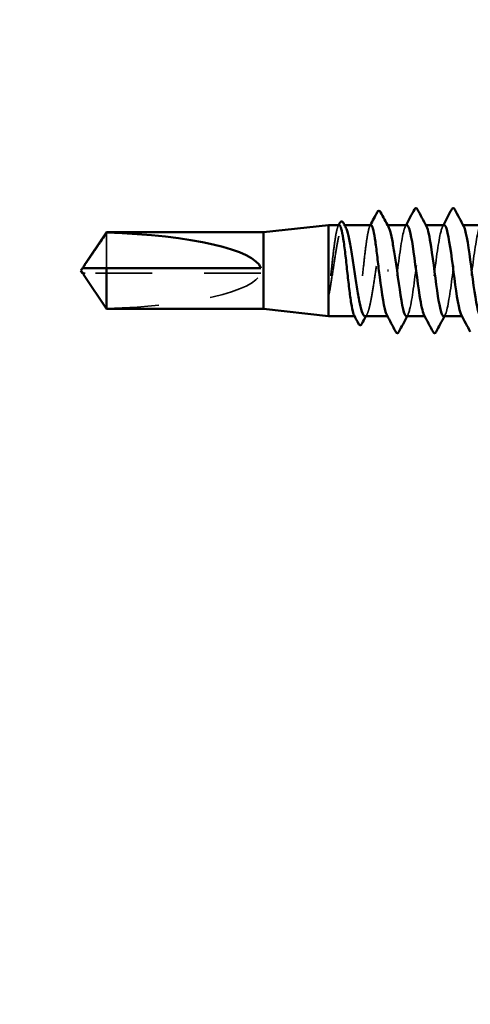
# Model space of a CAD drawing. Units: inches. Extents: x 0.9 to 50.1, y 0.9 to 32.1.
# Drawn here: x 7 to 7.9, y 6.1 to 7.9 of the extents above; entities that cross this region are included whole.
import ezdxf

# ---------------------------------------------------------------- set-up
doc = ezdxf.new("R2010")
doc.units = ezdxf.units.IN
doc.header["$LTSCALE"] = 3
doc.header["$MEASUREMENT"] = 0
doc.linetypes.add('DASHED', pattern=[0.2067, 0.1654, -0.0413])
for name, color, linetype, lineweight in [('Hidden (ANSI)', 7, 'DASHED', 35), ('Symbol (ANSI)', 7, 'Continuous', 25), ('Visible (ANSI)', 7, 'Continuous', 50)]:
    doc.layers.add(name, color=color, linetype=linetype, lineweight=lineweight)
doc.styles.add('Note Text (ANSI)', font='tahoma.ttf')
doc.dimstyles.new('Default (ANSI)$7', dxfattribs={"dimscale": 3, "dimtxt": 0.12, "dimasz": 0.098425, "dimexe": 0.125, "dimexo": 0.0625, "dimgap": 0.031496, "dimtad": 0, "dimtih": 1, "dimtoh": 1, "dimrnd": 1e-08, "dimzin": 4, "dimdsep": 46, "dimtxsty": 'Note Text (ANSI)', "dimcen": 0.09, "dimdle": 0.393701, "dimclrd": 256, "dimclre": 256, "dimclrt": 256, "dimadec": 0, "dimazin": 1, "dimtfac": 1, "dimtofl": 0, "dimtmove": 0, "dimatfit": 3, "dimfxl": 1, "dimtolj": 1, "dimtzin": 4, "dimlwd": -1, "dimlwe": -1, "dimarcsym": 0})

msp = doc.modelspace()

# ---------------------------------------------------------------- linework, layer by layer
at = {"layer": 'Hidden (ANSI)', "ltscale": 0.001054}
for p, q in [((7.66767, 7.54636), (7.66585, 7.54636)), ((7.74974, 7.54636), (7.74793, 7.54636))]:
    msp.add_line(p, q, dxfattribs=at)
at = {"layer": 'Hidden (ANSI)', "ltscale": 0.000780195}
for p, q in [((7.8234, 7.54636), (7.82202, 7.54636)), ((7.89483, 7.54636), (7.89344, 7.54636)), ((7.7513, 7.37136), (7.74992, 7.37136)), ((7.82273, 7.37136), (7.82134, 7.37136)), ((7.89416, 7.37136), (7.89277, 7.37136))]:
    msp.add_line(p, q, dxfattribs=at)
at = {"layer": 'Hidden (ANSI)', "ltscale": 0.063708}
msp.add_line((7.21159, 7.53169), (7.21159, 7.46386), dxfattribs=at)
at = {"layer": 'Hidden (ANSI)', "ltscale": 0.002693}
msp.add_line((7.1707, 7.45386), (7.16731, 7.45386), dxfattribs=at)
at = {"layer": 'Hidden (ANSI)', "ltscale": 0.218291}
msp.add_line((7.50702, 7.45386), (7.1707, 7.45386), dxfattribs=at)
at = {"layer": 'Hidden (ANSI)', "ltscale": 0.000541533}
msp.add_line((7.68786, 7.37136), (7.68685, 7.37136), dxfattribs=at)
at = {"layer": 'Hidden (ANSI)', "ltscale": 0.201158}
msp.add_ellipse((7.16539, 7.45886), major_axis=(-0.34242, 0), ratio=0.2146482, start_param=1.7061421, end_param=3.0735129, dxfattribs=at)
at = {"layer": 'Hidden (ANSI)', "ltscale": 0.10893}
msp.add_open_spline([(7.65747, 7.54636), (7.65626, 7.54636), (7.65506, 7.54431), (7.65258, 7.53614), (7.65133, 7.5299), (7.64879, 7.51401), (7.64754, 7.50452), (7.645, 7.48353), (7.64375, 7.47223), (7.64118, 7.44901), (7.63989, 7.43733), (7.6386, 7.42641)], degree=3, knots=[1.76176877, 1.76176877, 1.76176877, 1.76176877, 1.84559163, 1.84559163, 1.93347694, 1.93347694, 2.02136226, 2.02136226, 2.10924757, 2.10924757, 2.19937446, 2.19937446, 2.19937446, 2.19937446], dxfattribs=at)
at = {"layer": 'Hidden (ANSI)', "ltscale": 0.125181}
msp.add_open_spline([(7.64037, 7.42641), (7.64209, 7.43711), (7.64379, 7.44855), (7.64723, 7.47159), (7.64894, 7.48296), (7.65238, 7.50412), (7.65408, 7.51369), (7.65752, 7.52972), (7.65922, 7.53603), (7.66266, 7.54448), (7.66437, 7.54655), (7.66723, 7.54621), (7.66837, 7.54507), (7.6695, 7.54296)], degree=3, knots=[0, 0, 0, 0, 0.08876185, 0.08876185, 0.1775237, 0.1775237, 0.26628554, 0.26628554, 0.35504739, 0.35504739, 0.44380924, 0.44380924, 0.50283523, 0.50283523, 0.50283523, 0.50283523], dxfattribs=at)
at = {"layer": 'Hidden (ANSI)', "ltscale": 0.001276}
for points in [[(7.65544, 7.54445), (7.65578, 7.54508), (7.65612, 7.54572), (7.65646, 7.54636)], [(7.71622, 7.54445), (7.71656, 7.54508), (7.7169, 7.54572), (7.71724, 7.54636)]]:
    msp.add_open_spline(points, degree=3, dxfattribs=at)
at = {"layer": 'Hidden (ANSI)', "ltscale": 0.187205}
msp.add_open_spline([(7.71825, 7.54636), (7.71699, 7.54636), (7.71575, 7.54415), (7.71323, 7.53551), (7.71197, 7.52913), (7.70944, 7.51301), (7.70818, 7.50342), (7.70565, 7.4823), (7.70439, 7.47096), (7.70186, 7.44803), (7.7006, 7.43666), (7.69807, 7.41541), (7.69681, 7.40573), (7.69428, 7.38937), (7.69302, 7.38285), (7.69049, 7.37387), (7.68923, 7.37149), (7.68725, 7.3713), (7.68654, 7.37194), (7.68583, 7.37328)], degree=3, knots=[0.35235347, 0.35235347, 0.35235347, 0.35235347, 0.43942658, 0.43942658, 0.52731189, 0.52731189, 0.61519721, 0.61519721, 0.70308252, 0.70308252, 0.79096784, 0.79096784, 0.87885316, 0.87885316, 0.96673847, 0.96673847, 1.05462379, 1.05462379, 1.10408881, 1.10408881, 1.10408881, 1.10408881], dxfattribs=at)
at = {"layer": 'Hidden (ANSI)', "ltscale": 0.192071}
msp.add_open_spline([(7.70689, 7.37136), (7.707, 7.37136), (7.70712, 7.37137), (7.70895, 7.37169), (7.71065, 7.37427), (7.71409, 7.38366), (7.7158, 7.39039), (7.71924, 7.40714), (7.72094, 7.41699), (7.72438, 7.43853), (7.72608, 7.45), (7.72952, 7.47303), (7.73123, 7.48437), (7.73467, 7.50537), (7.73637, 7.51483), (7.73981, 7.53058), (7.74151, 7.53673), (7.74495, 7.54483), (7.74666, 7.54671), (7.74945, 7.54606), (7.75051, 7.54493), (7.75158, 7.54296)], degree=3, knots=[1.14800748, 1.14800748, 1.14800748, 1.14800748, 1.15390403, 1.15390403, 1.24266587, 1.24266587, 1.33142772, 1.33142772, 1.42018957, 1.42018957, 1.50895142, 1.50895142, 1.59771327, 1.59771327, 1.68647511, 1.68647511, 1.77523696, 1.77523696, 1.86399881, 1.86399881, 1.91928809, 1.91928809, 1.91928809, 1.91928809], dxfattribs=at)
at = {"layer": 'Hidden (ANSI)', "ltscale": 0.189194}
for points, knots in [([(7.78702, 7.54629), (7.78647, 7.54633), (7.78593, 7.54606), (7.78539, 7.54547), (7.78105, 7.54071), (7.7767, 7.51528), (7.77236, 7.48315), (7.76801, 7.45101), (7.76366, 7.41392), (7.75932, 7.39223), (7.75572, 7.37427), (7.75212, 7.36769), (7.74852, 7.3741)], [296.8805058, 296.8805058, 296.8805058, 296.8805058, 297.0232364, 297.0232364, 297.0232364, 298.1700443, 298.1700443, 298.1700443, 299.3168521, 299.3168521, 299.3168521, 300.2670374, 300.2670374, 300.2670374, 300.2670374]), ([(7.85773, 7.37146), (7.85839, 7.3714), (7.85905, 7.3718), (7.8597, 7.37268), (7.86405, 7.37846), (7.8684, 7.40478), (7.87274, 7.43719), (7.87709, 7.46959), (7.88143, 7.50633), (7.88578, 7.52721), (7.88926, 7.54395), (7.89275, 7.54978), (7.89623, 7.54359)], [-293.7389131, -293.7389131, -293.7389131, -293.7389131, -293.5652397, -293.5652397, -293.5652397, -292.4184318, -292.4184318, -292.4184318, -291.271624, -291.271624, -291.271624, -290.3523815, -290.3523815, -290.3523815, -290.3523815])]:
    msp.add_open_spline(points, degree=3, knots=knots, dxfattribs=at)
at = {"layer": 'Hidden (ANSI)', "ltscale": 0.001781}
for points in [[(7.78423, 7.54375), (7.7847, 7.54462), (7.78516, 7.54549), (7.78563, 7.54636)], [(7.85566, 7.54375), (7.85613, 7.54462), (7.85659, 7.54549), (7.85706, 7.54636)], [(7.78909, 7.37397), (7.78862, 7.3731), (7.78815, 7.37223), (7.78769, 7.37136)], [(7.86051, 7.37397), (7.86005, 7.3731), (7.85958, 7.37223), (7.85912, 7.37136)]]:
    msp.add_open_spline(points, degree=3, dxfattribs=at)
at = {"layer": 'Hidden (ANSI)', "ltscale": 0.189189}
msp.add_open_spline([(7.7863, 7.37169), (7.78904, 7.37185), (7.79178, 7.37929), (7.79452, 7.39324), (7.79886, 7.41537), (7.80321, 7.45265), (7.80756, 7.48462), (7.8119, 7.51659), (7.81625, 7.5415), (7.82059, 7.54568), (7.822, 7.54702), (7.8234, 7.54619), (7.8248, 7.54348)], degree=3, knots=[-300.0220984, -300.0220984, -300.0220984, -300.0220984, -299.299279, -299.299279, -299.299279, -298.1524712, -298.1524712, -298.1524712, -297.0056633, -297.0056633, -297.0056633, -296.6355668, -296.6355668, -296.6355668, -296.6355668], dxfattribs=at)
at = {"layer": 'Hidden (ANSI)', "ltscale": 0.189188}
msp.add_open_spline([(7.85844, 7.54601), (7.85582, 7.54589), (7.8532, 7.53911), (7.85058, 7.52624), (7.84623, 7.5049), (7.84189, 7.46796), (7.83754, 7.4357), (7.8332, 7.40344), (7.82885, 7.37762), (7.8245, 7.37242), (7.82298, 7.37061), (7.82147, 7.37134), (7.81995, 7.37427)], degree=3, knots=[290.5973205, 290.5973205, 290.5973205, 290.5973205, 291.2891971, 291.2891971, 291.2891971, 292.436005, 292.436005, 292.436005, 293.5828128, 293.5828128, 293.5828128, 293.9838521, 293.9838521, 293.9838521, 293.9838521], dxfattribs=at)
at = {"layer": 'Hidden (ANSI)', "ltscale": 0.189193}
msp.add_open_spline([(7.92987, 7.54633), (7.92952, 7.54635), (7.92916, 7.54623), (7.9288, 7.54597), (7.92446, 7.54283), (7.92011, 7.51884), (7.91576, 7.4872), (7.91142, 7.45555), (7.90707, 7.41795), (7.90273, 7.39506), (7.89894, 7.37513), (7.89516, 7.36728), (7.89137, 7.37405)], degree=3, knots=[284.3141351, 284.3141351, 284.3141351, 284.3141351, 284.4083499, 284.4083499, 284.4083499, 285.5551578, 285.5551578, 285.5551578, 286.7019656, 286.7019656, 286.7019656, 287.7006668, 287.7006668, 287.7006668, 287.7006668], dxfattribs=at)
at = {"layer": 'Hidden (ANSI)', "ltscale": 0.001554}
msp.add_open_spline([(7.16731, 7.46386), (7.16731, 7.46386), (7.1673, 7.46386), (7.16711, 7.46387), (7.16697, 7.464), (7.16679, 7.46433), (7.16675, 7.46455), (7.16675, 7.46479)], degree=3, knots=[0.0029227102, 0.0029227102, 0.0029227102, 0.0029227102, 0.0030262314, 0.0030262314, 0.0060524629, 0.0060524629, 0.0093008939, 0.0093008939, 0.0093008939, 0.0093008939], dxfattribs=at)
at = {"layer": 'Hidden (ANSI)', "ltscale": 0.002552}
msp.add_open_spline([(7.16844, 7.44934), (7.16857, 7.44915), (7.1687, 7.44896), (7.16943, 7.44789), (7.17008, 7.44695), (7.1707, 7.44604)], degree=3, knots=[0.022887708, 0.022887708, 0.022887708, 0.022887708, 0.024710126, 0.024710126, 0.032940456, 0.032940456, 0.032940456, 0.032940456], dxfattribs=at)
at = {"layer": 'Hidden (ANSI)', "ltscale": 0.046342}
msp.add_rational_spline([(7.1707, 7.44604), (7.17682, 7.43704), (7.21159, 7.38603)], [1, 1.40098609842, 1], degree=2, dxfattribs=at)
at = {"layer": 'Hidden (ANSI)', "ltscale": 0.018515}
msp.add_open_spline([(7.6386, 7.42641), (7.6381, 7.42229), (7.63776, 7.41906), (7.63751, 7.4158), (7.63746, 7.41493), (7.63746, 7.41413), (7.63747, 7.41388), (7.63751, 7.41364), (7.63752, 7.41358), (7.63755, 7.41352), (7.63756, 7.41351), (7.63757, 7.4135), (7.63758, 7.41349), (7.63759, 7.41349), (7.63759, 7.41348), (7.6376, 7.41348), (7.63761, 7.41348), (7.63762, 7.41349), (7.63762, 7.41349), (7.63764, 7.4135), (7.63765, 7.4135), (7.63768, 7.41353), (7.6377, 7.41356), (7.63778, 7.4137), (7.63785, 7.41387), (7.63842, 7.4155), (7.63934, 7.41999), (7.64037, 7.42641)], degree=3, knots=[0, 0, 0, 0, 0.03399507, 0.03399507, 0.05063741, 0.05063741, 0.0565189, 0.0565189, 0.05857498, 0.05857498, 0.05922864, 0.05922864, 0.05957614, 0.05957614, 0.05981006, 0.05981006, 0.06002702, 0.06002702, 0.06030841, 0.06030841, 0.06083715, 0.06083715, 0.06223091, 0.06223091, 0.06771041, 0.06771041, 0.1244916, 0.1244916, 0.1244916, 0.1244916], dxfattribs=at)
at = {"layer": 'Hidden (ANSI)', "ltscale": 0.002354}
msp.add_open_spline([(7.71054, 7.37476), (7.70993, 7.37363), (7.70932, 7.37249), (7.70871, 7.37136)], degree=3, dxfattribs=at)
at = {"layer": 'Visible (ANSI)'}
for p, q in [((7.51202, 7.53236), (7.63702, 7.54636)), ((7.63702, 7.54636), (7.63702, 7.37136)), ((7.65747, 7.54636), (7.63702, 7.54636)), ((7.71825, 7.54636), (7.66767, 7.54636)), ((7.78702, 7.54636), (7.74974, 7.54636)), ((7.85844, 7.54636), (7.8234, 7.54636)), ((7.92987, 7.54636), (7.89483, 7.54636)), ((7.16844, 7.46839), (7.21159, 7.53236)), ((7.21159, 7.53236), (7.21159, 7.53169)), ((7.51202, 7.53236), (7.21159, 7.53236)), ((7.51202, 7.53236), (7.51202, 7.38536)), ((7.16202, 7.45886), (7.16539, 7.46386)), ((7.16675, 7.46386), (7.16675, 7.46479)), ((7.21159, 7.46386), (7.21159, 7.38536)), ((7.50702, 7.46386), (7.21159, 7.46386)), ((7.16202, 7.45886), (7.16539, 7.45386)), ((7.16675, 7.45386), (7.16675, 7.45293)), ((7.16844, 7.44934), (7.21159, 7.38536)), ((7.75006, 7.45886), (7.75183, 7.45886)), ((7.51202, 7.38536), (7.21159, 7.38536)), ((7.51202, 7.38536), (7.63702, 7.37136)), ((7.68685, 7.37136), (7.63702, 7.37136)), ((7.74992, 7.37136), (7.70689, 7.37136)), ((7.82134, 7.37136), (7.7863, 7.37136)), ((7.89277, 7.37136), (7.85773, 7.37136))]:
    msp.add_line(p, q, dxfattribs=at)
msp.add_ellipse((7.16539, 7.45886), major_axis=(0.34242, 0), ratio=0.2146482, start_param=0.0680798, end_param=1.4354505, dxfattribs=at)
for points, knots in [([(7.73036, 7.57118), (7.73112, 7.57264), (7.73198, 7.5737), (7.73464, 7.57387), (7.73562, 7.57275), (7.73642, 7.57125)], [0, 0, 0, 0, 0.05408646, 0.05408646, 0.11086822, 0.11086822, 0.11086822, 0.11086822]), ([(7.80157, 7.57637), (7.80231, 7.57776), (7.80315, 7.5788), (7.80576, 7.57892), (7.80669, 7.57783), (7.80746, 7.57637)], [0, 0, 0, 0, 0.05425934, 0.05425934, 0.11103282, 0.11103282, 0.11103282, 0.11103282]), ([(7.873, 7.57637), (7.87374, 7.57776), (7.87458, 7.5788), (7.87719, 7.57892), (7.87812, 7.57783), (7.87889, 7.57637)], [0, 0, 0, 0, 0.05425934, 0.05425934, 0.11103282, 0.11103282, 0.11103282, 0.11103282]), ([(7.65853, 7.55027), (7.65925, 7.55164), (7.65999, 7.55262), (7.66265, 7.55383), (7.66435, 7.55252), (7.66549, 7.5504)], [0, 0, 0, 0, 0.0425748, 0.0425748, 0.1104447, 0.1104447, 0.1104447, 0.1104447]), ([(7.68583, 7.37328), (7.68528, 7.37431), (7.68473, 7.37577), (7.68291, 7.38189), (7.68165, 7.38821), (7.67912, 7.40421), (7.67786, 7.41375), (7.67532, 7.43481), (7.67407, 7.44613), (7.67153, 7.46905), (7.67028, 7.48044), (7.66774, 7.50175), (7.66649, 7.51148), (7.66395, 7.52795), (7.6627, 7.53454), (7.66016, 7.54368), (7.65891, 7.54614), (7.65758, 7.54636), (7.65752, 7.54636), (7.65747, 7.54636)], [1.10408881, 1.10408881, 1.10408881, 1.10408881, 1.1425091, 1.1425091, 1.23039442, 1.23039442, 1.31827973, 1.31827973, 1.40616505, 1.40616505, 1.49405036, 1.49405036, 1.58193568, 1.58193568, 1.66982099, 1.66982099, 1.75770631, 1.75770631, 1.76176877, 1.76176877, 1.76176877, 1.76176877]), ([(7.6695, 7.54296), (7.67008, 7.5419), (7.67065, 7.54059), (7.67295, 7.53444), (7.67465, 7.52779), (7.67809, 7.51117), (7.6798, 7.50137), (7.68323, 7.4799), (7.68494, 7.46845), (7.68838, 7.44541), (7.69008, 7.43406), (7.69352, 7.41298), (7.69522, 7.40346), (7.69866, 7.38757), (7.70037, 7.38134), (7.70369, 7.37334), (7.70528, 7.37136), (7.70689, 7.37136)], [0.50283523, 0.50283523, 0.50283523, 0.50283523, 0.53257109, 0.53257109, 0.62133294, 0.62133294, 0.71009478, 0.71009478, 0.79885663, 0.79885663, 0.88761848, 0.88761848, 0.97638033, 0.97638033, 1.06514218, 1.06514218, 1.14800748, 1.14800748, 1.14800748, 1.14800748]), ([(7.73344, 7.45886), (7.73218, 7.47032), (7.73092, 7.48168), (7.72839, 7.50287), (7.72713, 7.5125), (7.7246, 7.52874), (7.72334, 7.53519), (7.72081, 7.54402), (7.71955, 7.54632), (7.71827, 7.54636), (7.71826, 7.54636), (7.71825, 7.54636)], [0, 0, 0, 0, 0.08788532, 0.08788532, 0.17577063, 0.17577063, 0.26365595, 0.26365595, 0.35154126, 0.35154126, 0.35235347, 0.35235347, 0.35235347, 0.35235347]), ([(7.75158, 7.54296), (7.75222, 7.54177), (7.75287, 7.54026), (7.75524, 7.53368), (7.75694, 7.52687), (7.7603, 7.51041), (7.76192, 7.50106), (7.76519, 7.48067), (7.76681, 7.46981), (7.76844, 7.45886)], [1.91928809, 1.91928809, 1.91928809, 1.91928809, 1.95276066, 1.95276066, 2.04152251, 2.04152251, 2.12590299, 2.12590299, 2.21028347, 2.21028347, 2.21028347, 2.21028347]), ([(7.81995, 7.37427), (7.81712, 7.37971), (7.81429, 7.39271), (7.81147, 7.4109), (7.80712, 7.43888), (7.80278, 7.47762), (7.79843, 7.50584), (7.79463, 7.53054), (7.79082, 7.54602), (7.78702, 7.54629)], [293.9838521, 293.9838521, 293.9838521, 293.9838521, 294.7296207, 294.7296207, 294.7296207, 295.8764285, 295.8764285, 295.8764285, 296.8805058, 296.8805058, 296.8805058, 296.8805058]), ([(7.8248, 7.54348), (7.82774, 7.53779), (7.83069, 7.52386), (7.83363, 7.50453), (7.83798, 7.476), (7.84232, 7.43727), (7.84667, 7.40962), (7.85035, 7.38616), (7.85404, 7.37175), (7.85773, 7.37146)], [-296.6355668, -296.6355668, -296.6355668, -296.6355668, -295.8588554, -295.8588554, -295.8588554, -294.7120476, -294.7120476, -294.7120476, -293.7389131, -293.7389131, -293.7389131, -293.7389131]), ([(7.89137, 7.37405), (7.89081, 7.37505), (7.89025, 7.37638), (7.88969, 7.37803), (7.88534, 7.39084), (7.881, 7.42272), (7.87665, 7.45615), (7.87231, 7.48959), (7.86796, 7.52276), (7.86362, 7.53746), (7.86189, 7.54329), (7.86017, 7.54609), (7.85844, 7.54601)], [287.7006668, 287.7006668, 287.7006668, 287.7006668, 287.8487735, 287.8487735, 287.8487735, 288.9955814, 288.9955814, 288.9955814, 290.1423892, 290.1423892, 290.1423892, 290.5973205, 290.5973205, 290.5973205, 290.5973205]), ([(7.89623, 7.54359), (7.89709, 7.54206), (7.89795, 7.53979), (7.89882, 7.53677), (7.90316, 7.52155), (7.90751, 7.48803), (7.91185, 7.45462), (7.9162, 7.42121), (7.92054, 7.38972), (7.92489, 7.37746), (7.92631, 7.37344), (7.92774, 7.37156), (7.92916, 7.37166)], [-290.3523815, -290.3523815, -290.3523815, -290.3523815, -290.1248161, -290.1248161, -290.1248161, -288.9780083, -288.9780083, -288.9780083, -287.8312004, -287.8312004, -287.8312004, -287.4557278, -287.4557278, -287.4557278, -287.4557278]), ([(7.21159, 7.46386), (7.2097, 7.46386), (7.20633, 7.46386), (7.20287, 7.46386), (7.19924, 7.46386), (7.19621, 7.46386), (7.19244, 7.46386), (7.18976, 7.46386), (7.18696, 7.46386), (7.18509, 7.46386), (7.18308, 7.46386), (7.18171, 7.46386), (7.18021, 7.46386), (7.17916, 7.46386), (7.17775, 7.46386), (7.17656, 7.46386), (7.17505, 7.46386), (7.17396, 7.46386), (7.1728, 7.46386), (7.17203, 7.46386), (7.17102, 7.46386), (7.17019, 7.46386), (7.16919, 7.46386), (7.1685, 7.46386), (7.1678, 7.46386), (7.16734, 7.46386), (7.16678, 7.46386), (7.16636, 7.46386), (7.16589, 7.46386), (7.16563, 7.46386), (7.16543, 7.46386), (7.16539, 7.46386), (7.16539, 7.46386)], [-0.33118354, -0.33118354, -0.33118354, -0.33118354, -0.32945862, -0.32773371, -0.32687125, -0.32428388, -0.32255897, -0.31910914, -0.31738422, -0.31393439, -0.31220948, -0.30875965, -0.30703474, -0.30358491, -0.30185999, -0.29668525, -0.29323542, -0.28633577, -0.28288594, -0.27598628, -0.27253645, -0.26218697, -0.25528731, -0.241488, -0.23458834, -0.22078902, -0.21388937, -0.1931904, -0.17939108, -0.15179245, -0.13799314, -0.1110359, -0.1110359, -0.1110359, -0.1110359]), ([(7.16675, 7.46479), (7.16675, 7.46487), (7.16675, 7.46496), (7.1668, 7.46539), (7.16692, 7.46576), (7.16745, 7.46693), (7.1681, 7.4679), (7.16943, 7.46983), (7.17008, 7.47077), (7.1707, 7.47168)], [0.009300894, 0.009300894, 0.009300894, 0.009300894, 0.010393002, 0.010393002, 0.014733542, 0.014733542, 0.024710126, 0.024710126, 0.032940456, 0.032940456, 0.032940456, 0.032940456]), ([(7.16731, 7.45386), (7.16731, 7.45386), (7.1673, 7.45386), (7.16711, 7.45385), (7.16697, 7.45372), (7.16676, 7.45334), (7.16672, 7.45302), (7.1668, 7.45233), (7.16692, 7.45196), (7.16738, 7.45094), (7.16787, 7.45017), (7.16844, 7.44934)], [0.00292271, 0.00292271, 0.00292271, 0.00292271, 0.003026231, 0.003026231, 0.006052463, 0.006052463, 0.010393002, 0.010393002, 0.014733542, 0.014733542, 0.022887708, 0.022887708, 0.022887708, 0.022887708]), ([(7.74852, 7.3741), (7.74777, 7.37542), (7.74703, 7.3773), (7.74628, 7.37975), (7.742, 7.39383), (7.73772, 7.42592), (7.73344, 7.45886)], [300.2670374, 300.2670374, 300.2670374, 300.2670374, 300.46366, 300.46366, 300.46366, 301.5928947, 301.5928947, 301.5928947, 301.5928947]), ([(7.76844, 7.45886), (7.77279, 7.42541), (7.77714, 7.39287), (7.78148, 7.37911), (7.78309, 7.37402), (7.78469, 7.3716), (7.7863, 7.37169)], [-301.5928947, -301.5928947, -301.5928947, -301.5928947, -300.4460869, -300.4460869, -300.4460869, -300.0220984, -300.0220984, -300.0220984, -300.0220984]), ([(7.70093, 7.35688), (7.70019, 7.35549), (7.6994, 7.35448), (7.69667, 7.35389), (7.69542, 7.35516), (7.69446, 7.35697)], [0, 0, 0, 0, 0.04855245, 0.04855245, 0.11070687, 0.11070687, 0.11070687, 0.11070687]), ([(7.77175, 7.34135), (7.77101, 7.33996), (7.77017, 7.33892), (7.76755, 7.33881), (7.76663, 7.33989), (7.76586, 7.34135)], [0, 0, 0, 0, 0.05425934, 0.05425934, 0.11103282, 0.11103282, 0.11103282, 0.11103282]), ([(7.84318, 7.34135), (7.84244, 7.33996), (7.8416, 7.33892), (7.83898, 7.33881), (7.83806, 7.33989), (7.83728, 7.34135)], [0, 0, 0, 0, 0.05425934, 0.05425934, 0.11103282, 0.11103282, 0.11103282, 0.11103282])]:
    msp.add_open_spline(points, degree=3, knots=knots, dxfattribs=at)
for points in [[(7.78563, 7.54636), (7.79097, 7.55635), (7.79628, 7.56635), (7.80157, 7.57637)], [(7.80746, 7.57637), (7.81321, 7.56548), (7.81899, 7.5546), (7.8248, 7.54375)], [(7.85706, 7.54636), (7.8624, 7.55635), (7.86771, 7.56635), (7.873, 7.57637)], [(7.87889, 7.57637), (7.88464, 7.56548), (7.89041, 7.5546), (7.89623, 7.54375)], [(7.71724, 7.54636), (7.72163, 7.55463), (7.726, 7.5629), (7.73036, 7.57118)], [(7.73642, 7.57125), (7.74144, 7.56181), (7.74649, 7.55237), (7.75158, 7.54296)], [(7.65646, 7.54636), (7.65715, 7.54766), (7.65784, 7.54897), (7.65853, 7.55027)], [(7.66549, 7.5504), (7.66683, 7.54792), (7.66816, 7.54544), (7.6695, 7.54296)], [(7.69446, 7.35697), (7.69159, 7.36241), (7.68872, 7.36785), (7.68583, 7.37328)], [(7.70871, 7.37136), (7.70611, 7.36654), (7.70352, 7.36171), (7.70093, 7.35688)], [(7.76586, 7.34135), (7.7601, 7.35224), (7.75433, 7.36312), (7.74852, 7.37397)], [(7.78769, 7.37136), (7.78235, 7.36137), (7.77704, 7.35137), (7.77175, 7.34135)], [(7.83728, 7.34135), (7.83153, 7.35224), (7.82576, 7.36312), (7.81995, 7.37397)], [(7.85912, 7.37136), (7.85377, 7.36137), (7.84847, 7.35137), (7.84318, 7.34135)], [(7.90871, 7.34135), (7.90296, 7.35224), (7.89719, 7.36312), (7.89137, 7.37397)]]:
    msp.add_open_spline(points, degree=3, dxfattribs=at)
for points, weights in [([(7.1707, 7.47168), (7.17682, 7.48068), (7.21159, 7.53169)], [1, 1.4009860971, 1]), ([(7.16539, 7.45386), (7.16539, 7.45386), (7.16731, 7.45386)], [7.85, 7.84999999999, 6.10740377948])]:
    msp.add_rational_spline(points, weights, degree=2, dxfattribs=at)

# ---------------------------------------------------------------- leaders
at = {"layer": 'Symbol (ANSI)', "annotation_type": 0, "has_hookline": 1, "hookline_direction": 0, "text_width": 2.98493}
msp.add_leader([(2.41102, 13.67679), (15.52344, 6.05177), (15.81872, 6.05177)], dimstyle='Default (ANSI)$7', override={"dimtad": 0}, dxfattribs=at)

doc.saveas('drawing.dxf')
